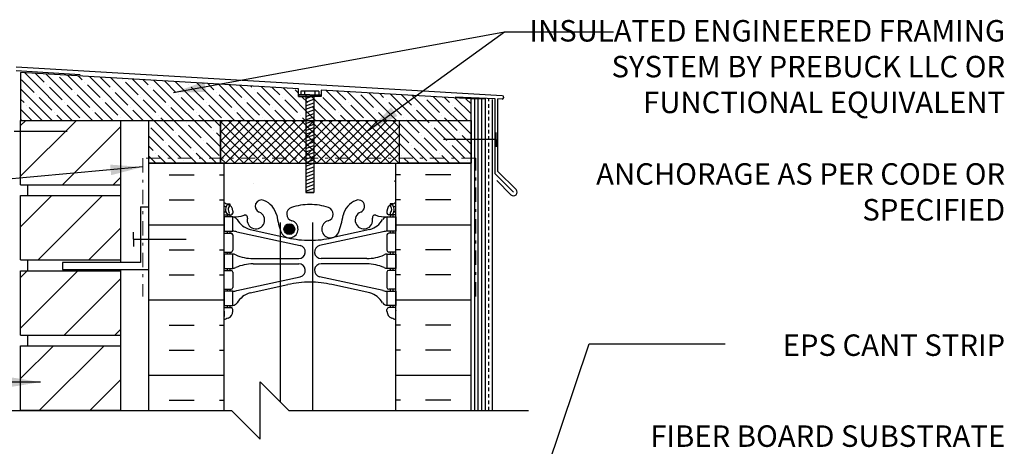
# Model space of a CAD drawing. Units: inches. Extents: x 85 to 175, y 207.7 to 280.6.
# Drawn here: x 102.8 to 137.1, y 264.8 to 279.7 of the extents above; entities that cross this region are included whole.
import ezdxf

# ---------------------------------------------------------------- set-up
doc = ezdxf.new("R2010")
doc.units = ezdxf.units.IN
doc.header["$LTSCALE"] = 0.5
doc.header["$MEASUREMENT"] = 0
doc.linetypes.add('DASHDOTX2', pattern=[2, 1, -0.5, 0, -0.5])
doc.linetypes.add('DASHED2', pattern=[0.375, 0.25, -0.125])
doc.layers.add('AVB - PNS (110 110AT 111)', color=153, linetype='DASHDOTX2', lineweight=0)
for name, color, linetype in [('HATCH', 12, 'Continuous'), ('line25', 2, 'Continuous'), ('LINE3', 3, 'Continuous'), ('LINE50', 5, 'Continuous'), ('LINE9', 9, 'Continuous'), ('PREBUCK FRAMING SYSTEM', 7, 'Continuous'), ('PREBUCK LDT REDHEAD', 9, 'Continuous'), ('TEXT', 4, 'Continuous'), ('Web_Edge', 9, 'Continuous')]:
    doc.layers.add(name, color=color, linetype=linetype)
doc.styles.add('DIM', font='romans.shx', dxfattribs={"width": 0.7})
doc.styles.add('ROMANS', font='romans.shx', dxfattribs={"height": 1.125})
doc.dimstyles.new('ext_12', dxfattribs={"dimscale": 12, "dimtxt": 0.09375, "dimasz": 0.09375, "dimexe": 0.09375, "dimexo": 0.0625, "dimgap": 0.0625, "dimtad": 1, "dimdec": 1, "dimzin": 3, "dimdsep": 46, "dimlunit": 4, "dimtxsty": 'DIM', "dimcen": 0.09, "dimdle": 0.09375, "dimclrt": 4, "dimadec": 0, "dimazin": 0, "dimtfac": 1, "dimtdec": 1, "dimtmove": 2, "dimatfit": 3, "dimfxl": 1, "dimfrac": 2, "dimtolj": 1, "dimtzin": 0, "dimarcsym": 0})

msp = doc.modelspace()

# ---------------------------------------------------------------- hatches: boundary and pattern name
at = {"layer": 'HATCH'}
h = msp.add_hatch(dxfattribs=at)
h.set_pattern_fill('ANSI31', color=256, scale=10, style=0)
h.paths.add_polyline_path([(106.296, 276.217), (102.796, 276.217), (102.796, 273.967), (106.296, 273.967)])
h.paths.add_polyline_path([(106.296, 273.592), (102.796, 273.592), (102.796, 271.342), (106.296, 271.342)])
h.paths.add_polyline_path([(106.296, 270.967), (102.796, 270.967), (102.796, 268.717), (106.296, 268.717)])
h.paths.add_polyline_path([(106.296, 268.342), (102.796, 268.342), (102.796, 266.092), (106.296, 266.092)])
at = {"layer": 'HATCH', "ltscale": 0.4}
h = msp.add_hatch(dxfattribs=at)
h.set_pattern_fill('ANSI37', color=256, scale=1.8)
h.set_pattern_definition([(45, (-93.21782, -12.45414), (-0.15909903, 0.15909903), []), (135, (-93.21782, -12.45414), (-0.15909903, -0.15909903), [])])
h.paths.add_polyline_path([(116.019, 274.717), (116.019, 276.217), (109.769, 276.217), (109.769, 274.717)])
at = {"layer": 'HATCH'}
h = msp.add_hatch(dxfattribs=at)
h.set_pattern_fill('INSUL', color=256, scale=7, style=0)
h.set_pattern_definition([(0, (-2816.268, -139.5568), (0, 2.625), []), (0, (-2816.268, -138.6818), (0, 2.625), [0.875, -0.875]), (0, (-2816.268, -137.8068), (0, 2.625), [0.875, -0.875])])
h.paths.add_polyline_path([(107.269, 266.085), (109.894, 266.085), (109.894, 274.717), (107.269, 274.717)])
h = msp.add_hatch(dxfattribs=at)
h.set_pattern_fill('INSUL', color=256, scale=7, style=0)
h.set_pattern_definition([(180, (3042.0552, -139.5568), (0, 2.625), []), (180, (3042.0552, -138.6818), (0, 2.625), [0.875, -0.875]), (180, (3042.0552, -137.8068), (0, 2.625), [0.875, -0.875])])
h.paths.add_polyline_path([(115.894, 266.085), (118.519, 266.085), (118.519, 274.717), (115.894, 274.717)])
at = {"layer": 'LINE3'}
h = msp.add_hatch(color=256, dxfattribs=at)
h.paths.add_polyline_path([(112.36, 272.453, 0.831395), (111.991, 272.453)])
h.paths.add_polyline_path([(112.363, 272.419, 0.045935), (112.36, 272.453), (111.991, 272.453, 0.045935), (111.988, 272.419, 1)])
at = {"layer": 'PREBUCK FRAMING SYSTEM', "lineweight": 5, "true_color": 0x939598}
h = msp.add_hatch(dxfattribs=at)
h.set_pattern_fill('ANSI35', color=252, scale=2, angle=90)
h.set_pattern_definition([(135, (-93.2178, -12.45414), (-0.3535534, -0.3535534), []), (135, (-93.2178, -12.1006), (-0.3535534, -0.3535534), [0.625, -0.125, 0, -0.125])])
h.paths.add_polyline_path([(109.769, 276.217), (107.269, 276.217), (107.269, 274.717), (109.769, 274.717)])
h.paths.add_polyline_path([(118.519, 276.217), (116.019, 276.217), (116.019, 274.717), (118.519, 274.717)])
h.paths.add_polyline_path([(113.292, 277.27), (113.292, 277.056), (112.492, 277.056), (112.492, 277.317), (102.796, 277.884), (102.796, 276.217), (118.519, 276.217), (118.519, 276.964)])
at = {"layer": 'PREBUCK LDT REDHEAD'}
h = msp.add_hatch(dxfattribs=at)
h.set_pattern_fill('ANSI31', color=256, scale=0.934793, angle=155)
h.set_pattern_definition([(200, (77.44655, 215.2596), (0.03996477, -0.1098023), [])])
h.paths.add_polyline_path([(113.035, 277.111), (112.752, 277.111), (112.752, 273.696), (113.035, 273.696)])

# ---------------------------------------------------------------- linework, layer by layer
at = {"layer": 'AVB - PNS (110 110AT 111)'}
msp.add_lwpolyline([(118.68, 270.07), (118.68, 274.893), (107.059, 274.893), (107.059, 270.07)], dxfattribs=at)
at = {"layer": 'HATCH'}
for p, q in [((119.607, 277.076), (102.644, 278.071)), ((104.879, 277.812), (102.644, 277.943)), ((119.362, 276.969), (117.96, 277.026)), ((118.644, 266.085), (118.644, 276.968)), ((118.769, 266.085), (118.769, 276.968)), ((118.894, 266.085), (118.894, 276.968)), ((119.269, 266.085), (119.269, 276.951)), ((119.362, 274.346), (119.362, 276.969)), ((119.6, 276.962), (119.456, 276.967)), ((119.456, 274.429), (119.456, 276.967)), ((119.362, 274.346), (119.999, 273.709)), ((119.456, 274.429), (120.087, 273.798)), ((119.412, 274.119), (119.911, 273.621))]:
    msp.add_line(p, q, dxfattribs=at)
for centre, radius, start, end in [((119.604, 277.019), 0.0567, 266.6512, 86.6512), ((110.941, 274.604), 0.58, 270, 270.0458), ((115.578, 274.604), 0.58, 297.6798, 302.977), ((119.999, 273.709), 0.125, 225, 45)]:
    msp.add_arc(centre, radius, start, end, dxfattribs=at)
at = {"layer": 'line25'}
for p, q in [((118.519, 274.717), (118.519, 276.968)), ((119.019, 276.968), (118.519, 276.968)), ((119.019, 266.085), (119.019, 276.968)), ((102.796, 273.967), (102.796, 276.217)), ((102.796, 276.217), (106.296, 276.217)), ((106.296, 271.256), (106.296, 276.217)), ((107.269, 274.717), (109.769, 274.717)), ((109.894, 274.717), (109.769, 274.717)), ((109.894, 274.717), (109.894, 266.085)), ((115.894, 274.717), (116.019, 274.717)), ((115.894, 266.085), (115.894, 274.717)), ((102.796, 273.967), (106.296, 273.967)), ((103.046, 273.592), (103.046, 273.967)), ((103.046, 273.592), (103.046, 273.967)), ((102.796, 271.342), (102.796, 273.592)), ((102.796, 273.592), (106.296, 273.592)), ((102.796, 271.342), (106.296, 271.342)), ((103.046, 270.967), (103.046, 271.342)), ((103.046, 270.967), (103.046, 271.342)), ((102.796, 268.717), (102.796, 270.967)), ((102.796, 270.967), (106.296, 270.967)), ((106.296, 266.092), (106.296, 271.006)), ((102.796, 268.717), (106.296, 268.717)), ((103.046, 268.342), (103.046, 268.717)), ((102.796, 266.092), (102.796, 268.342)), ((102.796, 268.342), (106.296, 268.342)), ((102.796, 266.092), (106.296, 266.092)), ((103.046, 266.085), (103.046, 266.092))]:
    msp.add_line(p, q, dxfattribs=at)
at = {"layer": 'LINE3'}
for p, q in [((111.871, 266.372), (111.871, 272.648)), ((112.994, 266.085), (112.994, 272.648))]:
    msp.add_line(p, q, dxfattribs=at)
msp.add_circle((112.175, 272.419), 0.188, dxfattribs=at)
at = {"layer": 'LINE50', "color": 9, "linetype": 'DASHED2'}
msp.add_line((119.144, 266.085), (119.144, 276.959), dxfattribs=at)
at = {"layer": 'LINE50'}
for p, q in [((107.269, 274.717), (109.894, 274.717)), ((107.269, 266.085), (107.269, 274.717)), ((115.894, 274.717), (118.519, 274.717)), ((118.519, 266.085), (118.519, 274.717))]:
    msp.add_line(p, q, dxfattribs=at)
at = {"layer": 'LINE9'}
for p, q in [((102.575, 275.842), (104.421, 275.842)), ((119.397, 275.546), (119.397, 275.796)), ((119.397, 275.546), (117.551, 275.546)), ((119.397, 275.546), (119.397, 275.296)), ((106.981, 273.192), (106.981, 271.256)), ((106.981, 273.192), (107.231, 273.192)), ((106.731, 272.067), (106.731, 272.317)), ((106.731, 272.067), (108.576, 272.067)), ((106.731, 272.067), (106.731, 271.817)), ((106.981, 271.256), (104.258, 271.256)), ((104.258, 271.256), (104.258, 271.006)), ((104.258, 271.006), (107.258, 271.006)), ((111.157, 265.085), (111.157, 267.085)), ((112.157, 266.085), (111.157, 267.085)), ((101.796, 266.085), (110.157, 266.085)), ((110.157, 266.085), (111.157, 265.085)), ((112.157, 266.085), (120.519, 266.085))]:
    msp.add_line(p, q, dxfattribs=at)
at = {"layer": 'PREBUCK FRAMING SYSTEM', "linetype": 'Continuous'}
for p, q in [((113.292, 277.056), (112.496, 277.056)), ((109.769, 274.717), (109.769, 276.217)), ((109.769, 274.717), (116.019, 274.717))]:
    msp.add_line(p, q, dxfattribs=at)
msp.add_lwpolyline([(112.492, 277.317), (102.796, 277.884), (102.796, 276.217), (118.519, 276.217), (118.519, 276.964), (113.292, 277.27)], dxfattribs=at)
for points in [[(107.269, 276.217), (109.769, 276.217), (109.769, 274.717), (107.269, 274.717)], [(118.519, 276.217), (118.519, 274.717), (116.019, 274.717), (116.019, 276.217)]]:
    msp.add_lwpolyline(points, close=True, dxfattribs=at)
at = {"layer": 'PREBUCK LDT REDHEAD'}
for p, q in [((112.492, 277.056), (112.492, 277.317)), ((112.571, 277.234), (112.571, 277.111)), ((113.204, 277.234), (112.571, 277.234)), ((112.708, 277.234), (112.708, 277.111)), ((112.752, 277.111), (112.752, 273.696)), ((113.035, 277.111), (113.035, 273.696)), ((113.067, 277.234), (113.067, 277.111)), ((113.204, 277.234), (113.204, 277.111)), ((112.752, 273.696), (113.035, 273.696)), ((113.035, 273.696), (112.752, 273.696))]:
    msp.add_line(p, q, dxfattribs=at)
for points in [[(112.887, 277.111), (112.492, 277.111), (112.492, 277.056), (112.887, 277.056)], [(113.292, 277.27), (113.292, 277.056), (112.887, 277.056)], [(112.887, 277.111), (113.292, 277.111)]]:
    msp.add_lwpolyline(points, dxfattribs=at)
at = {"layer": 'Web_Edge'}
for p, q in [((110.004, 273.298), (110.094, 273.298)), ((110.094, 273.298), (110.094, 273.256)), ((115.784, 273.298), (115.694, 273.298)), ((115.694, 273.298), (115.694, 273.256)), ((109.894, 273.019), (109.936, 273.019)), ((109.894, 272.919), (110.141, 272.919)), ((110.004, 272.919), (110.004, 272.849)), ((110.094, 272.919), (110.094, 272.849)), ((110.204, 273.049), (110.204, 272.981)), ((115.584, 273.049), (115.584, 272.981)), ((115.894, 272.919), (115.646, 272.919)), ((115.694, 272.919), (115.694, 272.849)), ((115.784, 272.919), (115.784, 272.849)), ((115.894, 273.019), (115.852, 273.019)), ((109.894, 272.279), (110.141, 272.279)), ((110.004, 272.349), (110.004, 272.279)), ((110.094, 272.349), (110.094, 272.279)), ((110.204, 272.216), (110.204, 271.681)), ((110.343, 272.325), (112.554, 271.844)), ((110.804, 272.408), (112.126, 272.117)), ((115.445, 272.325), (113.233, 271.844)), ((114.984, 272.408), (113.662, 272.117)), ((115.584, 272.216), (115.584, 271.681)), ((115.894, 272.279), (115.646, 272.279)), ((115.694, 272.349), (115.694, 272.279)), ((115.784, 272.349), (115.784, 272.279)), ((109.894, 271.619), (110.141, 271.619)), ((110.004, 271.619), (110.004, 271.549)), ((110.094, 271.619), (110.094, 271.549)), ((115.894, 271.619), (115.646, 271.619)), ((115.694, 271.619), (115.694, 271.549)), ((115.784, 271.619), (115.784, 271.549)), ((110.908, 271.389), (112.505, 271.389)), ((110.908, 271.209), (112.505, 271.209)), ((114.879, 271.389), (113.283, 271.389)), ((114.879, 271.209), (113.283, 271.209)), ((109.894, 270.979), (110.141, 270.979)), ((110.004, 271.049), (110.004, 270.979)), ((110.094, 271.049), (110.094, 270.979)), ((110.204, 270.916), (110.204, 270.381)), ((115.584, 270.916), (115.584, 270.381)), ((115.894, 270.979), (115.646, 270.979)), ((115.694, 271.049), (115.694, 270.979)), ((115.784, 271.049), (115.784, 270.979)), ((110.343, 270.273), (112.554, 270.754)), ((110.804, 270.19), (112.126, 270.481)), ((115.445, 270.273), (113.233, 270.754)), ((114.984, 270.19), (113.662, 270.481)), ((109.894, 270.319), (110.141, 270.319)), ((110.004, 270.319), (110.004, 270.249)), ((110.094, 270.319), (110.094, 270.249)), ((115.894, 270.319), (115.646, 270.319)), ((115.694, 270.319), (115.694, 270.249)), ((115.784, 270.319), (115.784, 270.249)), ((109.894, 269.679), (110.141, 269.679)), ((109.904, 269.559), (109.904, 269.373)), ((110.004, 269.749), (110.004, 269.679)), ((110.094, 269.749), (110.094, 269.679)), ((110.204, 269.549), (110.204, 269.616)), ((115.584, 269.549), (115.584, 269.616)), ((115.894, 269.679), (115.646, 269.679)), ((115.694, 269.749), (115.694, 269.679)), ((115.784, 269.749), (115.784, 269.679)), ((115.884, 269.559), (115.884, 269.373))]:
    msp.add_line(p, q, dxfattribs=at)
for points in [[(109.899, 272.349), (110.199, 272.349), (110.199, 272.849), (109.899, 272.849)], [(115.889, 272.349), (115.589, 272.349), (115.589, 272.849), (115.889, 272.849)], [(109.899, 271.049), (110.199, 271.049), (110.199, 271.549), (109.899, 271.549)], [(115.889, 271.049), (115.589, 271.049), (115.589, 271.549), (115.889, 271.549)], [(109.899, 269.749), (110.199, 269.749), (110.199, 270.249), (109.899, 270.249)], [(115.889, 269.749), (115.589, 269.749), (115.589, 270.249), (115.889, 270.249)]]:
    msp.add_lwpolyline(points, close=True, dxfattribs=at)
for centre, radius, start, end in [((110.204, 273.756), 0.5, 231.6833, 250.5288), ((110.204, 273.756), 0.6, 238.8907, 245.0748), ((110.197, 273.103), 0.25, 140.1145, 222.4609), ((109.942, 273.194), 0.02, 340.7916, 65.0748), ((110.04, 273.234), 0.045, 319.1879, 141.448), ((109.954, 273.049), 0.25, 0, 70.5288), ((111.204, 273.218), 0.22, 68.1963, 248.1963), ((111.009, 272.731), 0.745, 13.2652, 68.1963), ((112.894, 271.278), 2, 90, 108.923), ((112.894, 271.278), 2, 71.077, 90), ((114.779, 272.731), 0.745, 111.8037, 166.7348), ((114.584, 273.218), 0.22, 291.8037, 111.8037), ((115.834, 273.049), 0.25, 109.4712, 180), ((115.748, 273.234), 0.045, 38.552, 220.8121), ((115.584, 273.756), 0.5, 289.4712, 308.3167), ((115.59, 273.103), 0.25, 317.5391, 39.8855), ((115.845, 273.194), 0.02, 114.9252, 199.2084), ((115.584, 273.756), 0.6, 294.9252, 301.1093), ((109.936, 273.039), 0.02, 270, 14.1541), ((110.046, 272.965), 0.045, 222.4609, 42.4609), ((110.197, 273.103), 0.16, 140.0001, 222.4609), ((110.141, 272.981), 0.0625, 270, 0), ((110.255, 273.847), 1, 266.7879, 289.9067), ((110.624, 272.822), 0.09, 346.6795, 108.8651), ((111.009, 272.731), 0.305, 166.6795, 68.1963), ((114.697, 273.373), 3, 189.0273, 201.1984), ((112.323, 272.943), 0.24, 108.923, 254.2747), ((113.464, 272.943), 0.24, 285.7253, 71.077), ((111.091, 273.373), 3, 338.8016, 350.9727), ((114.779, 272.731), 0.305, 111.8037, 13.3205), ((115.163, 272.822), 0.09, 71.1349, 193.3205), ((115.533, 273.847), 1, 250.0933, 273.2121), ((115.646, 272.981), 0.0625, 180, 270), ((115.741, 272.965), 0.045, 137.5391, 317.5391), ((115.59, 273.103), 0.16, 317.5391, 39.9999), ((115.852, 273.039), 0.02, 165.8459, 270), ((110.156, 272.603), 0.25, 37.2777, 80.0823), ((111.003, 273.131), 0.75, 210.155, 254.5838), ((112.175, 272.419), 0.305, 205.3782, 74.2747), ((113.612, 272.419), 0.305, 105.7253, 334.6218), ((114.784, 273.131), 0.75, 285.4162, 329.845), ((115.632, 272.603), 0.25, 99.9177, 142.7223), ((110.141, 272.216), 0.0625, 0, 90), ((110.108, 271.353), 1, 76.4291, 84.7991), ((115.679, 271.353), 1, 95.2009, 103.5709), ((115.646, 272.216), 0.0625, 90, 180), ((112.894, 275.384), 3.356, 256.7692, 270), ((112.505, 271.619), 0.23, 270, 77.6055), ((112.894, 275.384), 3.356, 270, 283.2308), ((113.283, 271.619), 0.23, 102.3945, 270), ((110.141, 271.681), 0.0625, 270, 0), ((110.195, 271.33), 0.219, 60.4937, 88.92), ((110.939, 272.989), 1.6, 246.5673, 268.9203), ((114.849, 272.989), 1.6, 271.0797, 293.4327), ((115.593, 271.33), 0.219, 91.08, 119.5063), ((115.646, 271.681), 0.0625, 180, 270), ((110.939, 269.609), 1.6, 91.0797, 113.4327), ((110.939, 269.609), 1.6, 91.0797, 113.4327), ((112.505, 270.979), 0.23, 282.3945, 90), ((113.283, 270.979), 0.23, 90, 257.6055), ((114.849, 269.609), 1.6, 66.5673, 88.9203), ((114.849, 269.609), 1.6, 66.5673, 88.9203), ((110.141, 270.916), 0.0625, 0, 90), ((110.195, 271.268), 0.219, 271.08, 299.5063), ((110.195, 271.268), 0.219, 271.08, 299.5063), ((115.593, 271.268), 0.219, 240.4937, 268.92), ((115.593, 271.268), 0.219, 240.4937, 268.92), ((115.646, 270.916), 0.0625, 90, 180), ((112.894, 267.213), 3.356, 90, 103.2308), ((112.894, 267.213), 3.356, 76.7692, 90), ((110.141, 270.381), 0.0625, 270, 0), ((110.108, 271.245), 1, 275.2009, 283.5709), ((111.003, 269.467), 0.75, 105.4162, 149.845), ((114.784, 269.467), 0.75, 30.155, 74.5838), ((115.679, 271.245), 1, 256.4291, 264.7991), ((115.646, 270.381), 0.0625, 180, 270), ((110.156, 269.995), 0.25, 279.9177, 322.7223), ((115.632, 269.995), 0.25, 217.2777, 260.0823), ((109.884, 269.559), 0.02, 0, 60.012), ((109.954, 269.549), 0.25, 289.4712, 360), ((110.141, 269.616), 0.0625, 360, 90), ((115.646, 269.616), 0.0625, 90, 180), ((115.834, 269.549), 0.25, 180, 250.5288), ((115.904, 269.559), 0.02, 119.988, 180), ((109.884, 269.373), 0.02, 301.073, 0), ((110.204, 268.842), 0.6, 121.073, 121.1093), ((110.204, 268.842), 0.5, 109.4712, 128.3167), ((115.584, 268.842), 0.5, 51.6833, 70.5288), ((115.904, 269.373), 0.02, 180, 238.927), ((115.584, 268.842), 0.6, 58.8907, 58.927)]:
    msp.add_arc(centre, radius, start, end, dxfattribs=at)

# ---------------------------------------------------------------- texts
at = {"layer": 'TEXT', "char_height": 0.75, "attachment_point": 3, "style": 'ROMANS'}
for s, insert, width in [('INSULATED ENGINEERED FRAMING SYSTEM BY PREBUCK LLC OR FUNCTIONAL EQUIVALENT\\P\\PANCHORAGE AS PER CODE OR SPECIFIED', (137.159, 279.72), 16.6737), ('\\A1;EPS CANT STRIP', (137.159, 268.742), 9.59335), ('\\A1;FIBER BOARD SUBSTRATE\\Pw/ ROOF MEMBRANE \\PON 3 {\\H0.7x;\\S1/2;}" (89mm) RIGID \\PINSULATION', (137.159, 265.566), 26.1134)]:
    msp.add_mtext(s, dxfattribs=dict(at, insert=insert, width=width))

# ---------------------------------------------------------------- leaders
at = {"layer": 'TEXT'}
for points, override in [([(108.132, 277.188), (119.688, 279.309), (123.486, 279.309)], {"dimgap": 0.0625, "dimtad": 0}), ([(114.927, 275.858), (119.688, 279.309)], {"dimgap": 0.0625, "dimtad": 0}), ([(107.059, 274.589), (98.232, 273.792), (94.654, 273.792)], {"dimtad": 0}), ([(120.127, 260.938), (122.641, 268.417), (127.388, 268.417)], {"dimgap": 0.0625, "dimtad": 0})]:
    msp.add_leader(points, dimstyle='ext_12', override=override, dxfattribs=at)
at = {"layer": 'TEXT', "color": 4}
msp.add_leader([(103.485, 267.076), (96.362, 267.076)], dimstyle='ext_12', override={"dimgap": 0.0625, "dimtad": 0}, dxfattribs=at)

doc.saveas('drawing.dxf')
